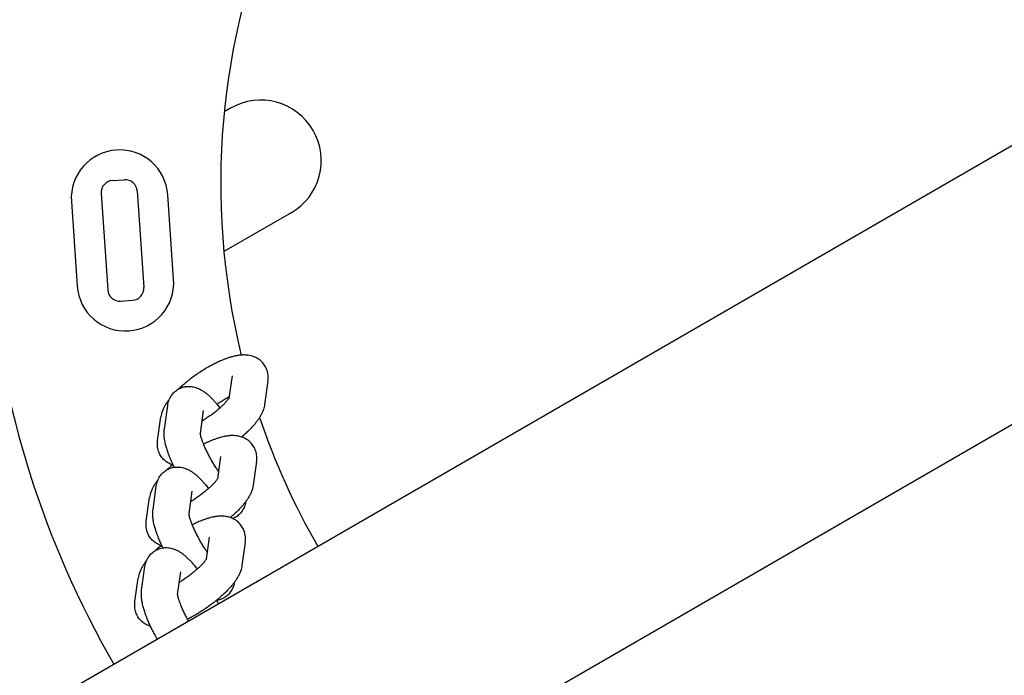
# Model space of a CAD drawing. Units: millimetres. Extents: x 304 to 12821, y 3006 to 15182.
# Drawn here: x 7581 to 7744, y 6815 to 6924 of the extents above; entities that cross this region are included whole.
import ezdxf

# ---------------------------------------------------------------- set-up
doc = ezdxf.new("R2010")
doc.units = ezdxf.units.MM
doc.linetypes.add('K5LT_THIN', pattern=[0])
doc.layers.add('Системный слой', color=7, linetype='Continuous')

msp = doc.modelspace()

# ---------------------------------------------------------------- linework, layer by layer
at = {"layer": 'Системный слой', "color": 18, "linetype": 'K5LT_THIN', "true_color": 0x000000}
for p, q in [((6622.6, 6254.56), (8978.41, 7614.69)), ((6617.61, 6205.49), (9036.48, 7602.03)), ((7616.16, 6909.02), (7615.11, 6908.42)), ((7596.57, 6897.05), (7598.57, 6897.19)), ((7594.71, 6894.91), (7595.81, 6878.95)), ((7600.7, 6895.33), (7601.8, 6879.37)), ((7606.72, 6880.71), (7605.76, 6894.67)), ((7589.79, 6893.57), (7590.76, 6879.61)), ((7626.16, 6891.7), (7615.05, 6885.29)), ((7597.95, 6877.09), (7599.94, 6877.23)), ((7616.39, 6864.73), (7615.87, 6861.05)), ((7622.33, 6863.89), (7621.78, 6860)), ((7605.19, 6855.93), (7605.74, 6859.82)), ((7611.15, 6855.21), (7611.68, 6858.99)), ((7611.68, 6858.99), (7611.68, 6858.99)), ((7604.07, 6854.04), (7604.62, 6857.93)), ((7614.51, 6851.39), (7613.99, 6847.71)), ((7620.45, 6850.55), (7619.9, 6846.66)), ((7603.31, 6842.59), (7603.86, 6846.48)), ((7609.27, 6841.87), (7609.8, 6845.65)), ((7609.8, 6845.65), (7609.8, 6845.65)), ((7602.2, 6840.7), (7602.74, 6844.59)), ((7612.63, 6838.05), (7612.12, 6834.37)), ((7618.57, 6837.21), (7618.03, 6833.32)), ((7601.43, 6829.25), (7601.98, 6833.15)), ((7607.39, 6828.53), (7607.92, 6832.31)), ((7607.92, 6832.31), (7607.92, 6832.31)), ((7600.32, 6827.36), (7600.87, 6831.25))]:
    msp.add_line(p, q, dxfattribs=at)
for centre, radius, start, end in [((7734.52, 6896.53), 120, 120, 193.6711), ((7734.52, 6896.53), 159, 160.2961, 210), ((7621.16, 6900.36), 10, 30, 120), ((7621.16, 6900.36), 10, 300, 30), ((7597.78, 6894.12), 8, 3.9416, 183.9416), ((7598.7, 6895.19), 2, 3.9411, 93.9416), ((7596.71, 6895.05), 2, 93.9416, 183.9421), ((7598.74, 6880.16), 8, 183.9416, 3.9416), ((7599.8, 6879.23), 2, 273.9416, 3.9421), ((7597.81, 6879.09), 2, 183.9411, 273.9416), ((7734.52, 6896.53), 120, 198.8163, 210)]:
    msp.add_arc(centre, radius, start, end, dxfattribs=at)
for points, knots in [([(7622.33, 6863.89), (7622.35, 6864.04), (7622.36, 6864.19), (7622.37, 6864.49), (7622.37, 6864.64), (7622.34, 6864.94), (7622.32, 6865.08), (7622.27, 6865.36), (7622.23, 6865.5), (7622.14, 6865.76), (7622.09, 6865.89), (7621.98, 6866.14), (7621.91, 6866.27), (7621.77, 6866.5), (7621.69, 6866.61), (7621.52, 6866.83), (7621.43, 6866.93), (7621.24, 6867.13), (7621.14, 6867.22), (7620.93, 6867.39), (7620.82, 6867.47), (7620.58, 6867.62), (7620.46, 6867.69), (7620.21, 6867.82), (7620.08, 6867.87), (7619.92, 6867.93), (7619.9, 6867.94), (7619.76, 6867.98), (7619.65, 6868.02), (7619.38, 6868.08), (7619.24, 6868.11), (7618.93, 6868.16), (7618.78, 6868.17), (7618.49, 6868.19), (7618.37, 6868.19), (7618.15, 6868.18), (7618.06, 6868.18), (7617.95, 6868.17), (7617.93, 6868.17), (7617.84, 6868.16), (7617.76, 6868.15), (7617.59, 6868.13), (7617.5, 6868.12), (7617.32, 6868.09), (7617.23, 6868.08), (7616.96, 6868.03), (7616.77, 6867.99), (7616.41, 6867.89), (7616.22, 6867.84), (7615.87, 6867.73), (7615.69, 6867.67), (7615.35, 6867.55), (7615.19, 6867.49), (7614.78, 6867.33), (7614.54, 6867.22), (7614.04, 6867), (7613.78, 6866.87), (7613.41, 6866.68), (7613.29, 6866.62), (7613.02, 6866.48), (7612.88, 6866.41), (7612.47, 6866.18), (7612.2, 6866.03), (7611.66, 6865.7), (7611.39, 6865.53), (7610.85, 6865.18), (7610.58, 6864.99), (7610.05, 6864.62), (7609.78, 6864.43), (7609.27, 6864.04), (7609.02, 6863.84), (7608.65, 6863.54), (7608.53, 6863.43), (7608.3, 6863.24), (7608.19, 6863.15), (7607.91, 6862.89), (7607.73, 6862.72), (7607.55, 6862.56)], [0, 0, 0, 0, 1.517636, 1.517636, 2.952348, 2.952348, 4.316092, 4.316092, 5.629465, 5.629465, 6.910444, 6.910444, 8.172686, 8.172686, 9.424543, 9.424543, 10.676419, 10.676419, 11.938602, 11.938602, 13.222507, 13.222507, 14.538142, 14.538142, 15.901693, 15.901693, 16.140866, 16.140866, 17.334211, 17.334211, 18.856077, 18.856077, 20.495273, 20.495273, 21.832566, 21.832566, 22.827605, 22.827605, 22.989399, 22.989399, 23.822643, 23.822643, 24.814553, 24.814553, 25.797418, 25.797418, 27.763148, 27.763148, 29.685987, 29.685987, 31.516682, 31.516682, 33.159129, 33.159129, 35.596185, 35.596185, 38.076962, 38.076962, 39.23616, 39.23616, 40.59546, 40.59546, 43.149365, 43.149365, 45.73893, 45.73893, 48.367213, 48.367213, 51.001459, 51.001459, 53.595734, 53.595734, 54.994609, 54.994609, 56.153618, 56.153618, 58.301801, 58.301801, 58.301801, 58.301801]), ([(7605.74, 6859.82), (7605.76, 6859.97), (7605.79, 6860.13), (7605.86, 6860.42), (7605.91, 6860.56), (7605.99, 6860.78), (7606.02, 6860.86), (7606.08, 6860.99), (7606.11, 6861.04), (7606.2, 6861.22), (7606.27, 6861.34), (7606.42, 6861.57), (7606.5, 6861.67), (7606.68, 6861.88), (7606.77, 6861.98), (7606.97, 6862.16), (7607.07, 6862.24), (7607.28, 6862.4), (7607.39, 6862.47), (7607.52, 6862.54), (7607.53, 6862.55), (7607.65, 6862.61), (7607.75, 6862.66), (7607.98, 6862.76), (7608.11, 6862.8), (7608.36, 6862.88), (7608.49, 6862.91), (7608.65, 6862.94), (7608.67, 6862.94), (7608.81, 6862.96), (7608.91, 6862.97), (7609.15, 6862.98), (7609.28, 6862.98), (7609.55, 6862.97), (7609.68, 6862.95), (7609.95, 6862.91), (7610.09, 6862.88), (7610.36, 6862.81), (7610.5, 6862.76), (7610.74, 6862.67), (7610.85, 6862.62), (7611.05, 6862.53), (7611.13, 6862.48), (7611.28, 6862.4), (7611.36, 6862.35), (7611.51, 6862.26), (7611.59, 6862.21), (7611.73, 6862.11), (7611.8, 6862.07), (7611.94, 6861.96), (7612.01, 6861.91), (7612.09, 6861.85), (7612.1, 6861.85), (7612.18, 6861.78), (7612.25, 6861.72), (7612.39, 6861.6), (7612.46, 6861.54), (7612.67, 6861.36), (7612.81, 6861.23), (7613.08, 6860.95), (7613.22, 6860.81), (7613.49, 6860.51), (7613.63, 6860.36), (7613.82, 6860.14), (7613.87, 6860.08), (7614.01, 6859.91), (7614.09, 6859.82), (7614.24, 6859.62), (7614.32, 6859.52), (7614.4, 6859.42)], [0, 0, 0, 0, 1.559419, 1.559419, 3.000391, 3.000391, 3.788589, 3.788589, 4.338142, 4.338142, 5.603552, 5.603552, 6.820813, 6.820813, 8.007164, 8.007164, 9.172379, 9.172379, 10.326223, 10.326223, 10.462774, 10.462774, 11.47689, 11.47689, 12.631993, 12.631993, 13.799635, 13.799635, 14.056562, 14.056562, 14.988763, 14.988763, 16.209676, 16.209676, 17.478051, 17.478051, 18.815348, 18.815348, 20.247438, 20.247438, 21.509704, 21.509704, 22.472202, 22.472202, 23.4347, 23.4347, 24.392283, 24.392283, 25.335388, 25.335388, 26.245454, 26.245454, 26.387109, 26.387109, 27.369358, 27.369358, 28.351606, 28.351606, 30.316103, 30.316103, 32.274801, 32.274801, 34.217007, 34.217007, 34.980811, 34.980811, 36.123502, 36.123502, 37.218243, 37.218243, 37.218243, 37.218243]), ([(7606.06, 6860.94), (7606.01, 6860.88), (7605.97, 6860.82), (7605.82, 6860.63), (7605.73, 6860.5), (7605.6, 6860.31), (7605.56, 6860.25), (7605.42, 6860.04), (7605.33, 6859.87), (7605.19, 6859.62), (7605.15, 6859.54), (7605.06, 6859.37), (7605.02, 6859.28), (7604.95, 6859.1), (7604.91, 6859.01), (7604.84, 6858.83), (7604.81, 6858.74), (7604.75, 6858.56), (7604.73, 6858.46), (7604.67, 6858.23), (7604.64, 6858.08), (7604.62, 6857.93)], [65.241854, 65.241854, 65.241854, 65.241854, 65.984917, 65.984917, 67.670442, 67.670442, 68.363459, 68.363459, 70.397092, 70.397092, 71.424531, 71.424531, 72.44678, 72.44678, 73.469029, 73.469029, 74.48879, 74.48879, 75.500603, 75.500603, 77, 77, 77, 77]), ([(7615.91, 6861.12), (7615.91, 6861.12), (7615.91, 6861.12), (7615.9, 6861.09), (7615.88, 6861.07), (7615.87, 6861.05), (7615.87, 6861.05), (7615.85, 6861.02), (7615.83, 6860.98), (7615.78, 6860.91), (7615.75, 6860.86), (7615.68, 6860.77), (7615.64, 6860.71), (7615.55, 6860.6), (7615.5, 6860.55), (7615.36, 6860.38), (7615.26, 6860.27), (7615.1, 6860.1), (7615.04, 6860.04), (7614.92, 6859.92), (7614.86, 6859.86), (7614.68, 6859.68), (7614.53, 6859.55), (7614.39, 6859.42), (7614.38, 6859.41), (7614.21, 6859.25), (7614.04, 6859.11), (7613.69, 6858.82), (7613.5, 6858.67), (7613.12, 6858.38), (7612.92, 6858.23), (7612.51, 6857.94), (7612.3, 6857.8), (7611.87, 6857.52), (7611.66, 6857.38), (7611.44, 6857.25), (7611.44, 6857.25), (7611.43, 6857.24)], [0, 0, 0, 0, 1.036602, 1.036602, 2.038751, 2.038751, 2.057209, 2.057209, 3.067894, 3.067894, 4.072524, 4.072524, 5.077155, 5.077155, 6.081785, 6.081785, 7.778902, 7.778902, 8.650637, 8.650637, 9.485748, 9.485748, 11.196602, 11.196602, 11.323949, 11.323949, 13.216652, 13.216652, 15.155963, 15.155963, 17.136036, 17.136036, 19.153136, 19.153136, 21.174409, 21.174409, 21.211914, 21.211914, 21.211914, 21.211914]), ([(7615.89, 6861.21), (7615.72, 6861.12), (7615.55, 6861.03), (7615.18, 6860.82), (7614.99, 6860.7), (7614.78, 6860.57), (7614.77, 6860.56), (7614.54, 6860.42), (7614.33, 6860.29), (7614.06, 6860.1), (7613.99, 6860.06), (7613.93, 6860.01)], [11.66849, 11.66849, 11.66849, 11.66849, 13.335549, 13.335549, 15.152908, 15.152908, 15.296194, 15.296194, 17.295533, 17.295533, 17.921082, 17.921082, 17.921082, 17.921082]), ([(7621.78, 6860), (7621.76, 6859.85), (7621.73, 6859.7), (7621.66, 6859.43), (7621.63, 6859.31), (7621.56, 6859.09), (7621.52, 6859), (7621.45, 6858.82), (7621.42, 6858.73), (7621.34, 6858.56), (7621.3, 6858.47), (7621.21, 6858.3), (7621.16, 6858.22), (7621.07, 6858.05), (7621.02, 6857.97), (7620.96, 6857.87), (7620.95, 6857.85), (7620.89, 6857.76), (7620.86, 6857.7), (7620.71, 6857.48), (7620.6, 6857.32), (7620.36, 6857.01), (7620.23, 6856.85), (7619.97, 6856.53), (7619.83, 6856.37), (7619.54, 6856.06), (7619.39, 6855.9), (7619.07, 6855.58), (7618.91, 6855.43), (7618.53, 6855.07), (7618.32, 6854.88), (7618.07, 6854.66), (7618.03, 6854.63), (7618, 6854.61)], [0, 0, 0, 0, 1.526716, 1.526716, 2.828763, 2.828763, 3.84523, 3.84523, 4.858477, 4.858477, 5.868963, 5.868963, 6.877163, 6.877163, 7.885363, 7.885363, 8.146641, 8.146641, 8.888396, 8.888396, 10.894931, 10.894931, 12.898575, 12.898575, 14.900442, 14.900442, 16.902309, 16.902309, 18.904175, 18.904175, 21.368742, 21.368742, 21.719658, 21.719658, 21.719658, 21.719658]), ([(7606.83, 6849.61), (7606.82, 6849.61), (7606.82, 6849.62), (7606.77, 6849.73), (7606.71, 6849.84), (7606.65, 6849.98), (7606.63, 6850.02), (7606.55, 6850.19), (7606.5, 6850.31), (7606.32, 6850.7), (7606.21, 6850.96), (7606.01, 6851.47), (7605.91, 6851.73), (7605.74, 6852.21), (7605.66, 6852.45), (7605.52, 6852.91), (7605.46, 6853.14), (7605.36, 6853.52), (7605.33, 6853.67), (7605.27, 6853.95), (7605.25, 6854.07), (7605.22, 6854.26), (7605.21, 6854.33), (7605.18, 6854.52), (7605.17, 6854.64), (7605.15, 6854.88), (7605.15, 6854.99), (7605.14, 6855.2), (7605.14, 6855.29), (7605.15, 6855.48), (7605.15, 6855.58), (7605.16, 6855.73), (7605.17, 6855.78), (7605.18, 6855.87), (7605.18, 6855.9), (7605.19, 6855.93)], [54.414716, 54.414716, 54.414716, 54.414716, 54.467209, 54.467209, 55.442827, 55.442827, 55.811797, 55.811797, 56.974027, 56.974027, 59.450072, 59.450072, 61.893281, 61.893281, 64.298078, 64.298078, 66.653935, 66.653935, 68.340037, 68.340037, 69.699573, 69.699573, 70.402832, 70.402832, 71.809351, 71.809351, 73.04857, 73.04857, 74.06557, 74.06557, 75.08257, 75.08257, 75.67138, 75.67138, 76, 76, 76, 76]), ([(7614.16, 6848.9), (7614.04, 6849.08), (7613.93, 6849.25), (7613.67, 6849.63), (7613.54, 6849.84), (7613.27, 6850.28), (7613.14, 6850.5), (7612.99, 6850.77), (7612.97, 6850.81), (7612.89, 6850.95), (7612.84, 6851.04), (7612.73, 6851.23), (7612.68, 6851.32), (7612.51, 6851.64), (7612.4, 6851.87), (7612.18, 6852.31), (7612.08, 6852.52), (7611.89, 6852.94), (7611.81, 6853.14), (7611.71, 6853.36), (7611.7, 6853.4), (7611.63, 6853.58), (7611.57, 6853.73), (7611.45, 6854.05), (7611.4, 6854.21), (7611.31, 6854.48), (7611.28, 6854.6), (7611.23, 6854.77), (7611.22, 6854.83), (7611.19, 6854.95), (7611.18, 6855), (7611.16, 6855.09), (7611.16, 6855.13), (7611.15, 6855.18), (7611.15, 6855.19), (7611.14, 6855.22), (7611.14, 6855.22), (7611.14, 6855.25), (7611.14, 6855.25), (7611.14, 6855.25)], [12.624677, 12.624677, 12.624677, 12.624677, 14.363434, 14.363434, 16.387505, 16.387505, 18.445154, 18.445154, 18.804729, 18.804729, 19.690105, 19.690105, 20.524371, 20.524371, 22.571504, 22.571504, 24.583061, 24.583061, 26.553477, 26.553477, 26.865742, 26.865742, 28.475322, 28.475322, 30.33775, 30.33775, 31.932927, 31.932927, 32.93184, 32.93184, 33.937765, 33.937765, 34.94177, 34.94177, 35.503719, 35.503719, 35.945775, 35.945775, 37, 37, 37, 37]), ([(7620.45, 6850.55), (7620.47, 6850.7), (7620.49, 6850.85), (7620.49, 6851.16), (7620.49, 6851.3), (7620.47, 6851.6), (7620.45, 6851.74), (7620.39, 6852.02), (7620.35, 6852.16), (7620.27, 6852.42), (7620.22, 6852.55), (7620.1, 6852.8), (7620.04, 6852.93), (7619.89, 6853.16), (7619.81, 6853.27), (7619.65, 6853.49), (7619.56, 6853.59), (7619.37, 6853.79), (7619.26, 6853.88), (7619.05, 6854.05), (7618.94, 6854.14), (7618.71, 6854.29), (7618.58, 6854.35), (7618.44, 6854.43), (7618.42, 6854.44), (7618.29, 6854.49), (7618.18, 6854.54), (7618.05, 6854.59), (7618.02, 6854.6), (7617.89, 6854.64), (7617.77, 6854.68), (7617.54, 6854.74), (7617.43, 6854.76), (7617.28, 6854.79), (7617.25, 6854.79), (7617.06, 6854.82), (7616.9, 6854.83), (7616.62, 6854.85), (7616.49, 6854.85), (7616.27, 6854.84), (7616.18, 6854.84), (7616.07, 6854.83), (7616.06, 6854.83), (7615.96, 6854.82), (7615.89, 6854.81), (7615.72, 6854.8), (7615.63, 6854.78), (7615.44, 6854.76), (7615.35, 6854.74), (7615.22, 6854.72), (7615.18, 6854.71), (7615, 6854.67), (7614.86, 6854.64), (7614.53, 6854.55), (7614.35, 6854.5), (7613.99, 6854.39), (7613.81, 6854.33), (7613.47, 6854.21), (7613.31, 6854.15), (7612.91, 6853.99), (7612.66, 6853.88), (7612.17, 6853.66), (7611.93, 6853.54), (7611.69, 6853.43)], [0, 0, 0, 0, 1.517636, 1.517636, 2.952348, 2.952348, 4.316092, 4.316092, 5.629465, 5.629465, 6.910444, 6.910444, 8.172686, 8.172686, 9.424543, 9.424543, 10.676419, 10.676419, 11.938602, 11.938602, 13.222507, 13.222507, 14.538142, 14.538142, 14.76431, 14.76431, 15.901693, 15.901693, 16.140866, 16.140866, 17.334211, 17.334211, 18.497097, 18.497097, 18.856077, 18.856077, 20.495273, 20.495273, 21.832566, 21.832566, 22.827605, 22.827605, 22.989399, 22.989399, 23.822643, 23.822643, 24.814553, 24.814553, 25.797418, 25.797418, 26.212618, 26.212618, 27.763148, 27.763148, 29.685987, 29.685987, 31.516682, 31.516682, 33.159129, 33.159129, 35.596185, 35.596185, 37.952694, 37.952694, 37.952694, 37.952694]), ([(7606.52, 6849.99), (7606.52, 6849.99), (7606.52, 6849.99), (7606.38, 6850.04), (7606.24, 6850.09), (7605.97, 6850.22), (7605.85, 6850.29), (7605.6, 6850.45), (7605.49, 6850.53), (7605.27, 6850.7), (7605.17, 6850.8), (7604.97, 6851), (7604.88, 6851.1), (7604.71, 6851.32), (7604.63, 6851.43), (7604.49, 6851.66), (7604.43, 6851.78), (7604.31, 6852.03), (7604.26, 6852.16), (7604.18, 6852.42), (7604.14, 6852.55), (7604.08, 6852.82), (7604.06, 6852.96), (7604.04, 6853.24), (7604.03, 6853.38), (7604.04, 6853.7), (7604.05, 6853.87), (7604.07, 6854.04)], [60.068806, 60.068806, 60.068806, 60.068806, 60.097036, 60.097036, 61.522727, 61.522727, 62.873985, 62.873985, 64.174813, 64.174813, 65.443078, 65.443078, 66.689234, 66.689234, 67.924879, 67.924879, 69.160288, 69.160288, 70.405553, 70.405553, 71.66932, 71.66932, 72.96361, 72.96361, 74.304502, 74.304502, 76, 76, 76, 76]), ([(7606.61, 6850.06), (7606.58, 6850.04), (7606.55, 6850.01), (7606.42, 6849.9), (7606.32, 6849.81), (7606.03, 6849.55), (7605.85, 6849.39), (7605.67, 6849.22)], [54.675261, 54.675261, 54.675261, 54.675261, 54.994609, 54.994609, 56.153618, 56.153618, 58.301801, 58.301801, 58.301801, 58.301801]), ([(7603.86, 6846.48), (7603.88, 6846.64), (7603.91, 6846.79), (7603.98, 6847.08), (7604.03, 6847.22), (7604.11, 6847.44), (7604.14, 6847.52), (7604.2, 6847.65), (7604.23, 6847.7), (7604.32, 6847.88), (7604.39, 6848), (7604.54, 6848.23), (7604.62, 6848.34), (7604.8, 6848.54), (7604.89, 6848.64), (7605.09, 6848.82), (7605.19, 6848.9), (7605.4, 6849.06), (7605.52, 6849.13), (7605.64, 6849.2), (7605.66, 6849.21), (7605.77, 6849.27), (7605.88, 6849.33), (7606.11, 6849.42), (7606.23, 6849.47), (7606.48, 6849.54), (7606.61, 6849.57), (7606.77, 6849.6), (7606.8, 6849.6), (7606.93, 6849.62), (7607.03, 6849.63), (7607.27, 6849.64), (7607.4, 6849.64), (7607.67, 6849.63), (7607.81, 6849.62), (7608.08, 6849.57), (7608.21, 6849.54), (7608.48, 6849.47), (7608.62, 6849.42), (7608.87, 6849.33), (7608.98, 6849.28), (7609.17, 6849.19), (7609.25, 6849.15), (7609.41, 6849.06), (7609.48, 6849.01), (7609.64, 6848.92), (7609.71, 6848.87), (7609.86, 6848.78), (7609.93, 6848.73), (7610.06, 6848.63), (7610.13, 6848.57), (7610.21, 6848.51), (7610.22, 6848.51), (7610.3, 6848.44), (7610.37, 6848.38), (7610.51, 6848.27), (7610.58, 6848.2), (7610.79, 6848.02), (7610.93, 6847.89), (7611.2, 6847.61), (7611.34, 6847.47), (7611.62, 6847.18), (7611.75, 6847.02), (7611.94, 6846.8), (7612, 6846.74), (7612.13, 6846.58), (7612.21, 6846.48), (7612.37, 6846.28), (7612.44, 6846.19), (7612.52, 6846.09)], [0, 0, 0, 0, 1.559419, 1.559419, 3.000391, 3.000391, 3.788589, 3.788589, 4.338142, 4.338142, 5.603552, 5.603552, 6.820813, 6.820813, 8.007164, 8.007164, 9.172379, 9.172379, 10.326223, 10.326223, 10.462774, 10.462774, 11.47689, 11.47689, 12.631993, 12.631993, 13.799635, 13.799635, 14.056562, 14.056562, 14.988763, 14.988763, 16.209676, 16.209676, 17.478051, 17.478051, 18.815348, 18.815348, 20.247438, 20.247438, 21.509704, 21.509704, 22.472202, 22.472202, 23.4347, 23.4347, 24.392283, 24.392283, 25.335388, 25.335388, 26.245454, 26.245454, 26.387109, 26.387109, 27.369358, 27.369358, 28.351606, 28.351606, 30.316103, 30.316103, 32.274801, 32.274801, 34.217007, 34.217007, 34.980811, 34.980811, 36.123502, 36.123502, 37.218243, 37.218243, 37.218243, 37.218243]), ([(7604.18, 6847.6), (7604.13, 6847.54), (7604.09, 6847.48), (7603.95, 6847.29), (7603.85, 6847.16), (7603.72, 6846.97), (7603.69, 6846.92), (7603.55, 6846.7), (7603.45, 6846.53), (7603.31, 6846.28), (7603.27, 6846.2), (7603.18, 6846.03), (7603.14, 6845.94), (7603.07, 6845.76), (7603.03, 6845.67), (7602.97, 6845.49), (7602.93, 6845.4), (7602.88, 6845.22), (7602.85, 6845.12), (7602.79, 6844.89), (7602.76, 6844.74), (7602.74, 6844.59)], [65.241854, 65.241854, 65.241854, 65.241854, 65.984917, 65.984917, 67.670442, 67.670442, 68.363459, 68.363459, 70.397092, 70.397092, 71.424531, 71.424531, 72.44678, 72.44678, 73.469029, 73.469029, 74.48879, 74.48879, 75.500603, 75.500603, 77, 77, 77, 77]), ([(7614.03, 6847.78), (7614.03, 6847.78), (7614.03, 6847.78), (7614.02, 6847.76), (7614, 6847.73), (7613.99, 6847.71), (7613.99, 6847.71), (7613.98, 6847.68), (7613.95, 6847.64), (7613.9, 6847.57), (7613.87, 6847.52), (7613.8, 6847.43), (7613.76, 6847.37), (7613.67, 6847.26), (7613.63, 6847.21), (7613.49, 6847.04), (7613.39, 6846.93), (7613.22, 6846.76), (7613.17, 6846.7), (7613.05, 6846.58), (7612.99, 6846.52), (7612.8, 6846.34), (7612.66, 6846.21), (7612.51, 6846.08), (7612.5, 6846.07), (7612.33, 6845.92), (7612.16, 6845.77), (7611.81, 6845.48), (7611.63, 6845.34), (7611.24, 6845.04), (7611.04, 6844.89), (7610.63, 6844.6), (7610.42, 6844.46), (7610.18, 6844.3), (7610.16, 6844.28), (7609.94, 6844.15), (7609.76, 6844.03), (7609.56, 6843.91), (7609.56, 6843.91), (7609.56, 6843.91)], [0, 0, 0, 0, 1.036602, 1.036602, 2.038751, 2.038751, 2.057209, 2.057209, 3.067894, 3.067894, 4.072524, 4.072524, 5.077155, 5.077155, 6.081785, 6.081785, 7.778902, 7.778902, 8.650637, 8.650637, 9.485748, 9.485748, 11.196602, 11.196602, 11.323949, 11.323949, 13.216652, 13.216652, 15.155963, 15.155963, 17.136036, 17.136036, 19.153136, 19.153136, 19.404326, 19.404326, 21.174409, 21.174409, 21.211914, 21.211914, 21.211914, 21.211914]), ([(7619.9, 6846.66), (7619.88, 6846.51), (7619.85, 6846.36), (7619.79, 6846.09), (7619.75, 6845.97), (7619.68, 6845.75), (7619.65, 6845.66), (7619.58, 6845.48), (7619.54, 6845.39), (7619.46, 6845.22), (7619.42, 6845.13), (7619.33, 6844.96), (7619.29, 6844.88), (7619.19, 6844.71), (7619.14, 6844.63), (7619.08, 6844.53), (7619.07, 6844.51), (7619.02, 6844.43), (7618.98, 6844.37), (7618.85, 6844.18), (7618.76, 6844.05), (7618.65, 6843.89), (7618.62, 6843.86), (7618.48, 6843.67), (7618.35, 6843.51), (7618.09, 6843.19), (7617.95, 6843.03), (7617.66, 6842.72), (7617.51, 6842.56), (7617.2, 6842.24), (7617.03, 6842.09), (7616.66, 6841.73), (7616.44, 6841.54), (7616.19, 6841.32), (7616.16, 6841.29), (7616.12, 6841.27)], [0, 0, 0, 0, 1.526716, 1.526716, 2.828763, 2.828763, 3.84523, 3.84523, 4.858477, 4.858477, 5.868963, 5.868963, 6.877163, 6.877163, 7.885363, 7.885363, 8.146641, 8.146641, 8.888396, 8.888396, 10.510039, 10.510039, 10.894931, 10.894931, 12.898575, 12.898575, 14.900442, 14.900442, 16.902309, 16.902309, 18.904175, 18.904175, 21.368742, 21.368742, 21.719658, 21.719658, 21.719658, 21.719658]), ([(7618.67, 6843.92), (7618.65, 6843.81), (7618.63, 6843.7), (7618.57, 6843.45), (7618.52, 6843.31), (7618.42, 6843.03), (7618.37, 6842.9), (7618.24, 6842.65), (7618.17, 6842.53), (7618.02, 6842.3), (7617.94, 6842.19), (7617.77, 6841.98), (7617.67, 6841.88), (7617.48, 6841.7), (7617.38, 6841.61), (7617.17, 6841.45), (7617.06, 6841.38), (7616.83, 6841.25), (7616.71, 6841.19), (7616.57, 6841.13), (7616.54, 6841.12), (7616.52, 6841.11)], [0.318879, 0.318879, 0.318879, 0.318879, 1.443361, 1.443361, 2.915371, 2.915371, 4.278365, 4.278365, 5.567921, 5.567921, 6.80543, 6.80543, 8.00837, 8.00837, 9.189926, 9.189926, 10.360018, 10.360018, 11.526874, 11.526874, 11.749959, 11.749959, 11.749959, 11.749959]), ([(7604.95, 6836.27), (7604.95, 6836.27), (7604.94, 6836.28), (7604.89, 6836.39), (7604.84, 6836.5), (7604.77, 6836.64), (7604.75, 6836.68), (7604.68, 6836.85), (7604.62, 6836.97), (7604.45, 6837.36), (7604.33, 6837.62), (7604.13, 6838.14), (7604.03, 6838.39), (7603.86, 6838.87), (7603.78, 6839.11), (7603.64, 6839.57), (7603.58, 6839.8), (7603.48, 6840.18), (7603.45, 6840.33), (7603.39, 6840.61), (7603.37, 6840.74), (7603.34, 6840.92), (7603.33, 6840.99), (7603.31, 6841.18), (7603.29, 6841.3), (7603.28, 6841.54), (7603.27, 6841.66), (7603.26, 6841.86), (7603.26, 6841.96), (7603.27, 6842.14), (7603.27, 6842.24), (7603.29, 6842.39), (7603.29, 6842.44), (7603.3, 6842.53), (7603.31, 6842.56), (7603.31, 6842.59)], [54.414716, 54.414716, 54.414716, 54.414716, 54.467209, 54.467209, 55.442827, 55.442827, 55.811797, 55.811797, 56.974027, 56.974027, 59.450072, 59.450072, 61.893281, 61.893281, 64.298078, 64.298078, 66.653935, 66.653935, 68.340037, 68.340037, 69.699573, 69.699573, 70.402832, 70.402832, 71.809351, 71.809351, 73.04857, 73.04857, 74.06557, 74.06557, 75.08257, 75.08257, 75.67138, 75.67138, 76, 76, 76, 76]), ([(7612.28, 6835.57), (7612.17, 6835.74), (7612.05, 6835.91), (7611.8, 6836.29), (7611.66, 6836.51), (7611.4, 6836.94), (7611.26, 6837.17), (7611.11, 6837.43), (7611.09, 6837.47), (7611.01, 6837.61), (7610.96, 6837.7), (7610.86, 6837.89), (7610.81, 6837.99), (7610.64, 6838.3), (7610.52, 6838.53), (7610.31, 6838.97), (7610.2, 6839.18), (7610.02, 6839.6), (7609.93, 6839.8), (7609.84, 6840.03), (7609.82, 6840.06), (7609.75, 6840.24), (7609.69, 6840.39), (7609.58, 6840.71), (7609.52, 6840.87), (7609.43, 6841.14), (7609.4, 6841.26), (7609.35, 6841.43), (7609.34, 6841.49), (7609.31, 6841.61), (7609.3, 6841.66), (7609.29, 6841.75), (7609.28, 6841.79), (7609.27, 6841.84), (7609.27, 6841.85), (7609.27, 6841.88), (7609.27, 6841.88), (7609.26, 6841.91), (7609.26, 6841.91), (7609.26, 6841.91)], [12.624677, 12.624677, 12.624677, 12.624677, 14.363434, 14.363434, 16.387505, 16.387505, 18.445154, 18.445154, 18.804729, 18.804729, 19.690105, 19.690105, 20.524371, 20.524371, 22.571504, 22.571504, 24.583061, 24.583061, 26.553477, 26.553477, 26.865742, 26.865742, 28.475322, 28.475322, 30.33775, 30.33775, 31.932927, 31.932927, 32.93184, 32.93184, 33.937765, 33.937765, 34.94177, 34.94177, 35.503719, 35.503719, 35.945775, 35.945775, 37, 37, 37, 37]), ([(7604.65, 6836.65), (7604.64, 6836.65), (7604.64, 6836.65), (7604.5, 6836.7), (7604.36, 6836.76), (7604.09, 6836.88), (7603.97, 6836.95), (7603.73, 6837.11), (7603.61, 6837.19), (7603.39, 6837.37), (7603.29, 6837.46), (7603.09, 6837.66), (7603, 6837.76), (7602.83, 6837.98), (7602.76, 6838.09), (7602.61, 6838.32), (7602.55, 6838.44), (7602.44, 6838.69), (7602.39, 6838.82), (7602.3, 6839.08), (7602.26, 6839.21), (7602.21, 6839.49), (7602.19, 6839.62), (7602.16, 6839.9), (7602.15, 6840.04), (7602.16, 6840.36), (7602.17, 6840.53), (7602.2, 6840.7)], [60.068806, 60.068806, 60.068806, 60.068806, 60.097036, 60.097036, 61.522727, 61.522727, 62.873985, 62.873985, 64.174813, 64.174813, 65.443078, 65.443078, 66.689234, 66.689234, 67.924879, 67.924879, 69.160288, 69.160288, 70.405553, 70.405553, 71.66932, 71.66932, 72.96361, 72.96361, 74.304502, 74.304502, 76, 76, 76, 76]), ([(7618.57, 6837.21), (7618.6, 6837.36), (7618.61, 6837.51), (7618.62, 6837.82), (7618.61, 6837.97), (7618.59, 6838.26), (7618.57, 6838.4), (7618.51, 6838.68), (7618.48, 6838.82), (7618.39, 6839.08), (7618.34, 6839.21), (7618.22, 6839.47), (7618.16, 6839.59), (7618.02, 6839.82), (7617.94, 6839.94), (7617.77, 6840.15), (7617.68, 6840.25), (7617.49, 6840.45), (7617.39, 6840.54), (7617.17, 6840.72), (7617.06, 6840.8), (7616.83, 6840.95), (7616.71, 6841.01), (7616.56, 6841.09), (7616.54, 6841.1), (7616.41, 6841.15), (7616.3, 6841.2), (7616.17, 6841.25), (7616.15, 6841.26), (7616.01, 6841.3), (7615.89, 6841.34), (7615.67, 6841.4), (7615.55, 6841.42), (7615.41, 6841.45), (7615.37, 6841.45), (7615.18, 6841.48), (7615.02, 6841.49), (7614.74, 6841.51), (7614.61, 6841.51), (7614.4, 6841.5), (7614.3, 6841.5), (7614.19, 6841.49), (7614.18, 6841.49), (7614.09, 6841.48), (7614.01, 6841.48), (7613.84, 6841.46), (7613.75, 6841.44), (7613.57, 6841.42), (7613.47, 6841.4), (7613.34, 6841.38), (7613.31, 6841.37), (7613.12, 6841.33), (7612.98, 6841.3), (7612.65, 6841.22), (7612.47, 6841.16), (7612.11, 6841.05), (7611.94, 6840.99), (7611.6, 6840.87), (7611.44, 6840.81), (7611.03, 6840.65), (7610.79, 6840.55), (7610.3, 6840.32), (7610.05, 6840.2), (7609.81, 6840.09)], [0, 0, 0, 0, 1.517636, 1.517636, 2.952348, 2.952348, 4.316092, 4.316092, 5.629465, 5.629465, 6.910444, 6.910444, 8.172686, 8.172686, 9.424543, 9.424543, 10.676419, 10.676419, 11.938602, 11.938602, 13.222507, 13.222507, 14.538142, 14.538142, 14.76431, 14.76431, 15.901693, 15.901693, 16.140866, 16.140866, 17.334211, 17.334211, 18.497097, 18.497097, 18.856077, 18.856077, 20.495273, 20.495273, 21.832566, 21.832566, 22.827605, 22.827605, 22.989399, 22.989399, 23.822643, 23.822643, 24.814553, 24.814553, 25.797418, 25.797418, 26.212618, 26.212618, 27.763148, 27.763148, 29.685987, 29.685987, 31.516682, 31.516682, 33.159129, 33.159129, 35.596185, 35.596185, 37.952694, 37.952694, 37.952694, 37.952694]), ([(7601.98, 6833.15), (7602, 6833.3), (7602.03, 6833.45), (7602.11, 6833.74), (7602.15, 6833.89), (7602.23, 6834.1), (7602.27, 6834.18), (7602.33, 6834.31), (7602.35, 6834.37), (7602.44, 6834.54), (7602.51, 6834.66), (7602.67, 6834.89), (7602.75, 6835), (7602.92, 6835.2), (7603.02, 6835.3), (7603.21, 6835.48), (7603.31, 6835.56), (7603.53, 6835.72), (7603.64, 6835.79), (7603.77, 6835.87), (7603.78, 6835.87), (7603.9, 6835.93), (7604, 6835.99), (7604.23, 6836.08), (7604.35, 6836.13), (7604.6, 6836.2), (7604.73, 6836.23), (7604.89, 6836.26), (7604.92, 6836.26), (7605.05, 6836.28), (7605.15, 6836.29), (7605.39, 6836.31), (7605.53, 6836.31), (7605.79, 6836.29), (7605.93, 6836.28), (7606.2, 6836.23), (7606.33, 6836.2), (7606.61, 6836.13), (7606.74, 6836.08), (7606.99, 6835.99), (7607.1, 6835.94), (7607.29, 6835.85), (7607.37, 6835.81), (7607.53, 6835.72), (7607.61, 6835.67), (7607.76, 6835.58), (7607.83, 6835.53), (7607.98, 6835.44), (7608.05, 6835.39), (7608.19, 6835.29), (7608.25, 6835.24), (7608.33, 6835.18), (7608.34, 6835.17), (7608.42, 6835.1), (7608.49, 6835.05), (7608.63, 6834.93), (7608.7, 6834.87), (7608.91, 6834.68), (7609.05, 6834.55), (7609.33, 6834.27), (7609.46, 6834.13), (7609.74, 6833.84), (7609.87, 6833.68), (7610.06, 6833.46), (7610.12, 6833.4), (7610.25, 6833.24), (7610.33, 6833.14), (7610.49, 6832.94), (7610.57, 6832.85), (7610.64, 6832.75)], [0, 0, 0, 0, 1.559419, 1.559419, 3.000391, 3.000391, 3.788589, 3.788589, 4.338142, 4.338142, 5.603552, 5.603552, 6.820813, 6.820813, 8.007164, 8.007164, 9.172379, 9.172379, 10.326223, 10.326223, 10.462774, 10.462774, 11.47689, 11.47689, 12.631993, 12.631993, 13.799635, 13.799635, 14.056562, 14.056562, 14.988763, 14.988763, 16.209676, 16.209676, 17.478051, 17.478051, 18.815348, 18.815348, 20.247438, 20.247438, 21.509704, 21.509704, 22.472202, 22.472202, 23.4347, 23.4347, 24.392283, 24.392283, 25.335388, 25.335388, 26.245454, 26.245454, 26.387109, 26.387109, 27.369358, 27.369358, 28.351606, 28.351606, 30.316103, 30.316103, 32.274801, 32.274801, 34.217007, 34.217007, 34.980811, 34.980811, 36.123502, 36.123502, 37.218243, 37.218243, 37.218243, 37.218243]), ([(7604.73, 6836.72), (7604.7, 6836.7), (7604.67, 6836.67), (7604.54, 6836.56), (7604.44, 6836.47), (7604.15, 6836.21), (7603.97, 6836.05), (7603.79, 6835.88)], [54.675261, 54.675261, 54.675261, 54.675261, 54.994609, 54.994609, 56.153618, 56.153618, 58.301801, 58.301801, 58.301801, 58.301801]), ([(7602.3, 6834.26), (7602.25, 6834.2), (7602.21, 6834.14), (7602.07, 6833.95), (7601.97, 6833.82), (7601.85, 6833.63), (7601.81, 6833.58), (7601.67, 6833.36), (7601.57, 6833.2), (7601.44, 6832.94), (7601.39, 6832.86), (7601.31, 6832.69), (7601.27, 6832.6), (7601.19, 6832.42), (7601.16, 6832.34), (7601.09, 6832.16), (7601.06, 6832.06), (7601, 6831.88), (7600.97, 6831.78), (7600.92, 6831.55), (7600.89, 6831.4), (7600.87, 6831.25)], [65.241854, 65.241854, 65.241854, 65.241854, 65.984917, 65.984917, 67.670442, 67.670442, 68.363459, 68.363459, 70.397092, 70.397092, 71.424531, 71.424531, 72.44678, 72.44678, 73.469029, 73.469029, 74.48879, 74.48879, 75.500603, 75.500603, 77, 77, 77, 77]), ([(7612.16, 6834.44), (7612.16, 6834.44), (7612.16, 6834.44), (7612.14, 6834.42), (7612.13, 6834.39), (7612.12, 6834.37), (7612.11, 6834.37), (7612.1, 6834.34), (7612.08, 6834.3), (7612.02, 6834.23), (7611.99, 6834.18), (7611.92, 6834.09), (7611.88, 6834.04), (7611.8, 6833.93), (7611.75, 6833.87), (7611.61, 6833.7), (7611.51, 6833.6), (7611.35, 6833.42), (7611.29, 6833.36), (7611.17, 6833.24), (7611.11, 6833.18), (7610.92, 6833), (7610.78, 6832.87), (7610.63, 6832.74), (7610.62, 6832.73), (7610.45, 6832.58), (7610.29, 6832.43), (7609.93, 6832.14), (7609.75, 6832), (7609.37, 6831.7), (7609.17, 6831.56), (7608.76, 6831.26), (7608.54, 6831.12), (7608.31, 6830.96), (7608.28, 6830.94), (7608.07, 6830.81), (7607.88, 6830.69), (7607.69, 6830.57), (7607.68, 6830.57), (7607.68, 6830.57)], [0, 0, 0, 0, 1.036602, 1.036602, 2.038751, 2.038751, 2.057209, 2.057209, 3.067894, 3.067894, 4.072524, 4.072524, 5.077155, 5.077155, 6.081785, 6.081785, 7.778902, 7.778902, 8.650637, 8.650637, 9.485748, 9.485748, 11.196602, 11.196602, 11.323949, 11.323949, 13.216652, 13.216652, 15.155963, 15.155963, 17.136036, 17.136036, 19.153136, 19.153136, 19.404326, 19.404326, 21.174409, 21.174409, 21.211914, 21.211914, 21.211914, 21.211914]), ([(7618.03, 6833.32), (7618.01, 6833.17), (7617.98, 6833.02), (7617.91, 6832.75), (7617.87, 6832.63), (7617.8, 6832.42), (7617.77, 6832.32), (7617.7, 6832.14), (7617.66, 6832.06), (7617.58, 6831.88), (7617.54, 6831.8), (7617.46, 6831.63), (7617.41, 6831.54), (7617.32, 6831.38), (7617.27, 6831.29), (7617.2, 6831.19), (7617.19, 6831.17), (7617.14, 6831.09), (7617.1, 6831.03), (7616.98, 6830.84), (7616.88, 6830.71), (7616.77, 6830.55), (7616.75, 6830.52), (7616.6, 6830.33), (7616.48, 6830.17), (7616.21, 6829.85), (7616.07, 6829.69), (7615.78, 6829.38), (7615.63, 6829.22), (7615.32, 6828.91), (7615.16, 6828.75), (7614.78, 6828.4), (7614.57, 6828.2), (7614.31, 6827.98), (7614.28, 6827.96), (7614.11, 6827.81), (7613.97, 6827.69), (7613.81, 6827.56), (7613.8, 6827.55), (7613.74, 6827.5), (7613.69, 6827.47), (7613.53, 6827.34), (7613.41, 6827.24), (7613.24, 6827.11), (7613.19, 6827.07), (7613.06, 6826.97), (7612.98, 6826.91), (7612.64, 6826.66), (7612.38, 6826.48), (7611.84, 6826.11), (7611.57, 6825.92), (7611.21, 6825.7), (7611.13, 6825.65), (7610.86, 6825.48), (7610.66, 6825.36), (7610.2, 6825.09), (7609.93, 6824.93), (7609.45, 6824.68), (7609.24, 6824.57), (7609.03, 6824.46)], [0, 0, 0, 0, 1.526716, 1.526716, 2.828763, 2.828763, 3.84523, 3.84523, 4.858477, 4.858477, 5.868963, 5.868963, 6.877163, 6.877163, 7.885363, 7.885363, 8.146641, 8.146641, 8.888396, 8.888396, 10.510039, 10.510039, 10.894931, 10.894931, 12.898575, 12.898575, 14.900442, 14.900442, 16.902309, 16.902309, 18.904175, 18.904175, 21.368742, 21.368742, 21.719658, 21.719658, 23.236797, 23.236797, 23.389735, 23.389735, 23.86937, 23.86937, 25.106188, 25.106188, 25.60844, 25.60844, 26.404708, 26.404708, 28.97616, 28.97616, 31.587984, 31.587984, 32.3477, 32.3477, 34.170735, 34.170735, 36.715918, 36.715918, 38.712539, 38.712539, 38.712539, 38.712539]), ([(7616.79, 6830.58), (7616.77, 6830.47), (7616.75, 6830.36), (7616.69, 6830.11), (7616.65, 6829.97), (7616.55, 6829.69), (7616.49, 6829.56), (7616.36, 6829.31), (7616.29, 6829.19), (7616.14, 6828.96), (7616.06, 6828.85), (7615.89, 6828.64), (7615.8, 6828.54), (7615.6, 6828.36), (7615.5, 6828.27), (7615.29, 6828.11), (7615.18, 6828.04), (7614.95, 6827.91), (7614.83, 6827.85), (7614.69, 6827.79), (7614.67, 6827.78), (7614.54, 6827.73), (7614.44, 6827.69), (7614.22, 6827.62), (7614.09, 6827.59), (7613.92, 6827.56), (7613.88, 6827.55), (7613.84, 6827.55)], [0.318879, 0.318879, 0.318879, 0.318879, 1.443361, 1.443361, 2.915371, 2.915371, 4.278365, 4.278365, 5.567921, 5.567921, 6.80543, 6.80543, 8.00837, 8.00837, 9.189926, 9.189926, 10.360018, 10.360018, 11.526874, 11.526874, 11.749959, 11.749959, 12.697356, 12.697356, 13.878521, 13.878521, 14.243905, 14.243905, 14.243905, 14.243905]), ([(7603.99, 6821.17), (7603.98, 6821.2), (7603.96, 6821.24), (7603.78, 6821.55), (7603.63, 6821.83), (7603.48, 6822.12), (7603.47, 6822.13), (7603.33, 6822.4), (7603.2, 6822.67), (7603.07, 6822.93), (7603.07, 6822.94), (7603.01, 6823.05), (7602.96, 6823.16), (7602.89, 6823.3), (7602.87, 6823.34), (7602.8, 6823.51), (7602.74, 6823.63), (7602.57, 6824.02), (7602.46, 6824.28), (7602.25, 6824.8), (7602.16, 6825.05), (7601.98, 6825.54), (7601.9, 6825.77), (7601.76, 6826.24), (7601.7, 6826.46), (7601.61, 6826.84), (7601.57, 6826.99), (7601.52, 6827.27), (7601.49, 6827.4), (7601.46, 6827.58), (7601.46, 6827.65), (7601.43, 6827.84), (7601.42, 6827.96), (7601.4, 6828.2), (7601.39, 6828.32), (7601.39, 6828.52), (7601.39, 6828.62), (7601.39, 6828.8), (7601.4, 6828.9), (7601.41, 6829.05), (7601.42, 6829.11), (7601.43, 6829.19), (7601.43, 6829.22), (7601.43, 6829.25)], [49.060376, 49.060376, 49.060376, 49.060376, 49.357864, 49.357864, 51.929403, 51.929403, 52.024099, 52.024099, 54.414716, 54.414716, 54.467209, 54.467209, 55.442827, 55.442827, 55.811797, 55.811797, 56.974027, 56.974027, 59.450072, 59.450072, 61.893281, 61.893281, 64.298078, 64.298078, 66.653935, 66.653935, 68.340037, 68.340037, 69.699573, 69.699573, 70.402832, 70.402832, 71.809351, 71.809351, 73.04857, 73.04857, 74.06557, 74.06557, 75.08257, 75.08257, 75.67138, 75.67138, 76, 76, 76, 76]), ([(7602.91, 6823.26), (7602.86, 6823.28), (7602.82, 6823.3), (7602.77, 6823.31), (7602.76, 6823.31), (7602.62, 6823.36), (7602.48, 6823.42), (7602.22, 6823.54), (7602.09, 6823.61), (7601.85, 6823.77), (7601.73, 6823.85), (7601.52, 6824.03), (7601.41, 6824.12), (7601.22, 6824.32), (7601.13, 6824.42), (7600.96, 6824.64), (7600.88, 6824.75), (7600.74, 6824.98), (7600.67, 6825.11), (7600.56, 6825.35), (7600.51, 6825.48), (7600.42, 6825.74), (7600.39, 6825.88), (7600.33, 6826.15), (7600.31, 6826.28), (7600.28, 6826.56), (7600.28, 6826.7), (7600.28, 6827.02), (7600.3, 6827.19), (7600.32, 6827.36)], [59.584943, 59.584943, 59.584943, 59.584943, 60.068806, 60.068806, 60.097036, 60.097036, 61.522727, 61.522727, 62.873985, 62.873985, 64.174813, 64.174813, 65.443078, 65.443078, 66.689234, 66.689234, 67.924879, 67.924879, 69.160288, 69.160288, 70.405553, 70.405553, 71.66932, 71.66932, 72.96361, 72.96361, 74.304502, 74.304502, 76, 76, 76, 76]), ([(7609.19, 6824.17), (7609.14, 6824.27), (7609.08, 6824.37), (7608.98, 6824.55), (7608.93, 6824.65), (7608.76, 6824.96), (7608.64, 6825.19), (7608.43, 6825.63), (7608.33, 6825.84), (7608.14, 6826.26), (7608.05, 6826.46), (7607.96, 6826.69), (7607.95, 6826.72), (7607.88, 6826.9), (7607.81, 6827.06), (7607.7, 6827.37), (7607.64, 6827.53), (7607.56, 6827.8), (7607.52, 6827.92), (7607.48, 6828.09), (7607.46, 6828.15), (7607.44, 6828.27), (7607.43, 6828.32), (7607.41, 6828.41), (7607.4, 6828.45), (7607.4, 6828.5), (7607.39, 6828.51), (7607.39, 6828.54), (7607.39, 6828.55), (7607.39, 6828.57), (7607.39, 6828.57), (7607.39, 6828.57)], [18.804729, 18.804729, 18.804729, 18.804729, 19.690105, 19.690105, 20.524371, 20.524371, 22.571504, 22.571504, 24.583061, 24.583061, 26.553477, 26.553477, 26.865742, 26.865742, 28.475322, 28.475322, 30.33775, 30.33775, 31.932927, 31.932927, 32.93184, 32.93184, 33.937765, 33.937765, 34.94177, 34.94177, 35.503719, 35.503719, 35.945775, 35.945775, 37, 37, 37, 37]), ([(7613.83, 6827.58), (7613.83, 6827.57), (7613.83, 6827.56), (7613.92, 6827.37), (7614.01, 6827.18), (7614.1, 6827)], [53.615527, 53.615527, 53.615527, 53.615527, 53.698426, 53.698426, 55.35434, 55.35434, 55.35434, 55.35434])]:
    msp.add_open_spline(points, degree=3, knots=knots, dxfattribs=at)

doc.saveas('drawing.dxf')
